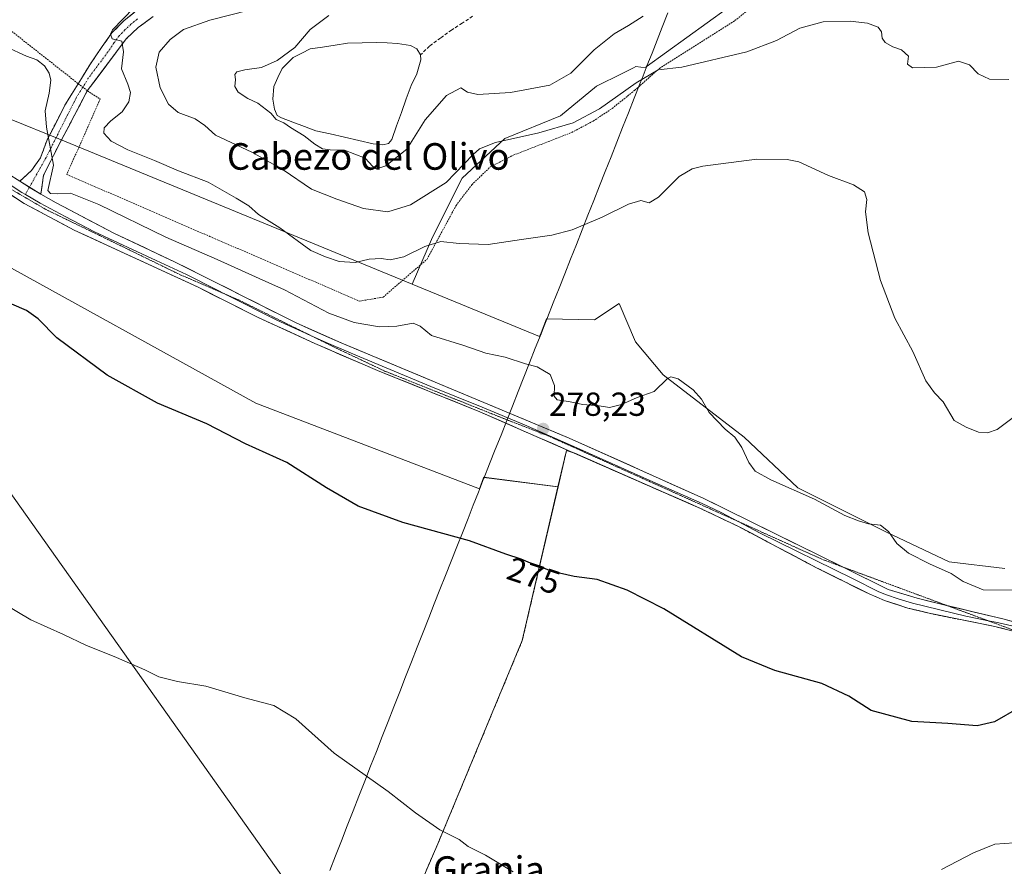
# Model space of a CAD drawing. Units: metres. Extents: x 622421 to 625923, y 4653157 to 4655531.
# Drawn here: x 624068 to 624364, y 4654232 to 4654487 of the extents above; entities that cross this region are included whole.
import ezdxf
from ezdxf.enums import TextEntityAlignment as Align

# ---------------------------------------------------------------- set-up
doc = ezdxf.new("R2010")
doc.units = ezdxf.units.M
doc.header["$MEASUREMENT"] = 0
for name, pattern in [('TRAZO_Y_PUNTO', [1, 0.5, -0.25, 0, -0.25]), ('TRAZOS', [0.75, 0.5, -0.25]), ('TRAZOS2', [0.375, 0.25, -0.125]), ('TRAZOSX2', [1.5, 1, -0.5])]:
    doc.linetypes.add(name, pattern=pattern)
for name, color, linetype, lineweight in [('Alambrada', 19, 'TRAZOS', 0), ('Arbolado forestal CxS', 92, 'Continuous', 0), ('Camino', 19, 'TRAZOSX2', 0), ('Camino Cxs', 19, 'Continuous', 0), ('Camino eje', 19, 'TRAZO_Y_PUNTO', 0), ('Carátula', 7, 'Continuous', 5), ('Corriente artificial lineal', 5, 'TRAZOSX2', 13), ('Cultivos herbáceos CxS', 92, 'Continuous', 0), ('Curva de nivel maestra', 36, 'Continuous', 30), ('Curva de nivel normal', 36, 'Continuous', 0), ('Estanque', 2, 'Continuous', 0), ('Estanque Cxs', 2, 'Continuous', 0), ('Layer 0', 7, 'Continuous', 0), ('Municipio', 9, 'Continuous', 13), ('Municipio CxS', 142, 'Continuous', 0), ('Núcleo urbano CxS', 19, 'Continuous', 0), ('Punto de cota en terreno', 7, 'Continuous', 0), ('Recinto industrial', 135, 'TRAZOSX2', 0), ('Recinto industrial CxS', 135, 'Continuous', 0), ('Rótulo de curva de nivel directora', 19, 'Continuous', 0), ('Rótulo de punto de cota en terreno', 19, 'Continuous', 0), ('Suelo desnudo CxS', 43, 'Continuous', 0), ('Tendido', 6, 'Continuous', 0), ('Texto cartográfico', 19, 'Continuous', 0), ('Vía pecuaria eje', 92, 'TRAZOS2', 0)]:
    doc.layers.add(name, color=color, linetype=linetype, lineweight=lineweight)
doc.styles.add('Arial', font='txt', dxfattribs={"height": 0.2})

# ---------------------------------------------------------------- blocks, each defined once
blk = doc.blocks.new('*U151')
at = {"layer": 'Cultivos herbáceos CxS', "color": 92, "linetype": 'Continuous', "lineweight": 0}
blk.add_polyline3d([(623606.6565, 4654656.8073, 266.9633), (623686.4987, 4654609.2349, 274.6036), (623713.9983, 4654585.6715, 276.2158), (623737.0739, 4654569.4677, 276.5263), (623764.5443, 4654557.1329, 276.8374), (623831.5123, 4654532.0665, 278.832), (623870.5123, 4654513.3625, 277.4941), (623988.3077, 4654465.2095, 277.0309), (624024.5217, 4654433.3729, 275.5568), (624055.9651, 4654417.5635, 276.2027), (624139.1333, 4654371.6893, 275.9245), (624206.3915, 4654345.9603, 276.2132), (624207.6775, 4654349.2051, 276.3531), (624207.7473, 4654349.3753, 276.3592), (624230.0362, 4654346.494, 276.4394), (624219.2991, 4654300.2953, 273.4177), (624193.8991, 4654239.1764, 269.7616), (624190.37, 4654231.08, 268.7839)], dxfattribs=at)
blk = doc.blocks.new('*U152')
at = {"layer": 'Suelo desnudo CxS', "color": 43, "linetype": 'Continuous', "lineweight": 0}
for points in [[(624364.251, 4654303.7858, 276.4782), (624361.4301, 4654304.4901, 276.683), (624341.6601, 4654308.5101, 277.5816), (624335.2001, 4654310.0601, 277.8812), (624328.2201, 4654312.3401, 277.9998), (624323.5801, 4654314.3201, 278.0466), (624322.5517, 4654314.833, 278.0561), (624307.7601, 4654322.2101, 278.1039), (624284.2901, 4654334.6101, 277.9091), (624272.8701, 4654340.0401, 277.9116), (624235.079, 4654356.5975, 277.9935), (624232.5835, 4654357.4545, 277.9878), (624230.0362, 4654346.494, 276.4394), (624207.7473, 4654349.3753, 276.3592), (624207.6775, 4654349.2051, 276.3531), (624206.3915, 4654345.9603, 276.2132), (624139.1333, 4654371.6893, 275.9245), (624055.9651, 4654417.5635, 276.2027)], [(624065.6251, 4654456.9879, 278.9449), (624079.8973, 4654451.1251, 281.2225), (624186.1559, 4654407.4745, 281.9868), (624224.4883, 4654391.7277, 280.5611), (624224.9373, 4654392.8641, 280.6866), (624226.5981, 4654397.0633, 281.5538), (624240.9791, 4654396.6991, 281.6829), (624248.4219, 4654401.6607, 281.7461), (624253.3835, 4654390.0835, 280.2964), (624261.6531, 4654380.1601, 279.9832), (624285.9859, 4654361.4885, 280.539), (624302.1739, 4654346.2549, 279.7675), (624328.6365, 4654333.0239, 279.9786), (624347.6563, 4654323.9271, 280.4835), (624364.3527, 4654321.9231, 280.4097)]]:
    blk.add_polyline3d(points, dxfattribs=at)
blk = doc.blocks.new('*U160')
at = {"layer": 'Cultivos herbáceos CxS', "color": 92, "linetype": 'Continuous', "lineweight": 0}
blk.add_polyline3d([(624364.3527, 4654321.9231, 280.4097), (624347.6563, 4654323.9271, 280.4835), (624328.6365, 4654333.0239, 279.9786), (624302.1739, 4654346.2549, 279.7675), (624285.9859, 4654361.4885, 280.539), (624261.6531, 4654380.1601, 279.9832), (624253.3835, 4654390.0835, 280.2964), (624248.4219, 4654401.6607, 281.7461), (624240.9791, 4654396.6991, 281.6829), (624226.5981, 4654397.0633, 281.5538), (624224.9373, 4654392.8641, 280.6866), (624224.4883, 4654391.7277, 280.5611), (624186.1559, 4654407.4745, 281.9868), (624192.3019, 4654421.6103, 284.8008), (624201.1819, 4654439.3697, 287.8905), (624214.0083, 4654451.2093, 289.1509), (624230.7813, 4654458.1155, 290.1196), (624241.6343, 4654466.9951, 291.2084), (624249.3093, 4654470.8327, 290.6871), (624252.7391, 4654472.5475, 290.3067), (624253.4741, 4654472.9149, 290.3378), (624256.4491, 4654472.5429, 289.8377), (624256.5675, 4654472.8423, 289.9065), (624281.0435, 4654490.4507, 291.9021)], dxfattribs=at)
blk = doc.blocks.new('*U168')
at = {"layer": 'Curva de nivel normal', "color": 36, "linetype": 'Continuous', "lineweight": 0}
blk.add_polyline3d([(624367.31, 4654367.62, 285), (624362.13, 4654363.75, 285), (624359.21, 4654362.72, 285), (624356.45, 4654362.98, 285), (624352.8, 4654364.46, 285), (624349.17, 4654366.47, 285), (624345.88, 4654372.1, 285), (624343.25, 4654374.76, 285), (624340.61, 4654378.44, 285), (624336.77, 4654387.22, 285), (624331.29, 4654397.22, 285), (624327.06, 4654408.56, 285), (624323.28, 4654422.9, 285), (624322.46, 4654429.23, 285), (624322.88, 4654432.9, 285), (624322.21, 4654435.23, 285), (624318.89, 4654437.29, 285), (624311.33, 4654440.12, 285), (624302.48, 4654444.25, 285), (624298.91, 4654444.99, 285), (624289.8, 4654445.05, 285), (624273.57, 4654442.92, 285), (624270.38, 4654442.17, 285), (624266.49, 4654439.86, 285), (624260.3, 4654433.64, 285), (624257.46, 4654431.96, 285), (624254.98, 4654432.63, 285), (624251.23, 4654431.55, 285), (624243.33, 4654427.65, 285), (624234.31, 4654423.78, 285), (624228.22, 4654422.15, 285), (624219.11, 4654420.92, 285), (624209.06, 4654419.39, 285), (624200.31, 4654419.64, 285), (624194.8, 4654420.25, 285), (624189.98, 4654418.78, 285), (624183.67, 4654415.67, 285), (624179.54, 4654414.76, 285), (624176.91, 4654415.13, 285), (624173.27, 4654415.01, 285), (624169.04, 4654413.99, 285), (624164.23, 4654414.3, 285), (624160.17, 4654415.64, 285), (624155.73, 4654417.61, 285), (624146.42, 4654424.4, 285), (624139.94, 4654428.36, 285), (624137.1, 4654431.01, 285), (624133.3, 4654433.32, 285), (624124.8, 4654438.14, 285), (624115.93, 4654441.51, 285), (624108.7, 4654444.68, 285), (624100.69, 4654447.82, 285), (624095.65, 4654450.5, 285), (624093.45, 4654452.86, 285), (624093.53, 4654454.48, 285), (624095.58, 4654456.6, 285), (624098.97, 4654459.29, 285), (624100.97, 4654462.29, 285), (624101.44, 4654465.06, 285), (624100.69, 4654467.64, 285), (624098.83, 4654472.18, 285), (624099.35, 4654477.28, 285), (624098.93, 4654480.55, 285), (624095.94, 4654481.25, 285), (624095.44, 4654482.64, 285), (624096.1, 4654483.95, 285), (624102.52, 4654490.57, 285)], dxfattribs=at)
blk = doc.blocks.new('*U175')
at = {"layer": 'Curva de nivel normal', "color": 36, "linetype": 'Continuous', "lineweight": 0}
blk.add_polyline3d([(624367.02, 4654315.46, 280), (624357.9, 4654315.59, 280), (624351.91, 4654318.08, 280), (624348.3, 4654320.49, 280), (624341.72, 4654323.32, 280), (624335.43, 4654326.56, 280), (624331.96, 4654329.51, 280), (624329.38, 4654333.08, 280), (624326.98, 4654334.99, 280), (624323.4, 4654335.37, 280), (624320.35, 4654336.32, 280), (624316.24, 4654337.88, 280), (624307.14, 4654342.78, 280), (624293.99, 4654348.63, 280), (624289.28, 4654351.21, 280), (624287.4, 4654353.8, 280), (624285.29, 4654358.37, 280), (624283.2, 4654361.45, 280), (624280.32, 4654363.82, 280), (624275.45, 4654368.85, 280), (624273.16, 4654372.91, 280), (624270.73, 4654375.71, 280), (624266.15, 4654378.95, 280), (624263.95, 4654379.61, 280), (624262.96, 4654379.08, 280), (624258.99, 4654375.19, 280), (624253.84, 4654373.34, 280), (624249.12, 4654371.26, 280), (624245.48, 4654370.42, 280), (624242.39, 4654370.83, 280), (624237.53, 4654371.24, 280), (624233.24, 4654372.18, 280), (624229.81, 4654372.69, 280), (624228.85, 4654373.78, 280), (624228.96, 4654377.03, 280), (624227.7, 4654380.32, 280), (624223.74, 4654382.58, 280), (624220.22, 4654383.5, 280), (624214.17, 4654385.48, 280), (624208.38, 4654386.7, 280), (624201.69, 4654389.01, 280), (624191.95, 4654392.06, 280), (624188.58, 4654394.85, 280), (624186.45, 4654395.74, 280), (624181.56, 4654394.83, 280), (624176.35, 4654394.65, 280), (624168.72, 4654395.9, 280), (624161.12, 4654398.77, 280), (624147.8, 4654405.78, 280), (624140.18, 4654409.17, 280), (624127.55, 4654414.89, 280), (624112.13, 4654421.57, 280), (624091.98, 4654431.4, 280), (624083.46, 4654434.77, 280), (624079.56, 4654434.62, 280), (624077.45, 4654434.73, 280), (624076.66, 4654435.64, 280), (624078.36, 4654443.23, 280), (624076.19, 4654454.69, 280), (624075.88, 4654459.56, 280), (624077.05, 4654464.9, 280), (624077.55, 4654468.82, 280), (624077.07, 4654470.92, 280), (624075.65, 4654473.15, 280), (624073.33, 4654474.94, 280), (624070.18, 4654476.01, 280), (624064.1, 4654478.82, 280)], dxfattribs=at)
blk = doc.blocks.new('*U178')
at = {"layer": 'Curva de nivel normal', "color": 36, "linetype": 'Continuous', "lineweight": 0}
blk.add_polyline3d([(624365.59, 4654469.04, 290), (624359.78, 4654469.13, 290), (624356.42, 4654470.69, 290), (624353.76, 4654473.41, 290), (624350.49, 4654474.47, 290), (624343.88, 4654472.72, 290), (624336.68, 4654472.51, 290), (624335.16, 4654473.58, 290), (624335.46, 4654476, 290), (624333.31, 4654477.96, 290), (624330.72, 4654478.86, 290), (624328.46, 4654480.09, 290), (624327.52, 4654481.42, 290), (624327.33, 4654483.29, 290), (624326.3, 4654484.76, 290), (624323.07, 4654485.97, 290), (624317.86, 4654486.54, 290), (624309.78, 4654486.3, 290), (624302.75, 4654484.47, 290), (624295.7, 4654480.76, 290), (624286.85, 4654477.35, 290), (624267.24, 4654472.69, 290), (624260.11, 4654471.94, 290), (624253.58, 4654468.03, 290), (624242.53, 4654460.21, 290), (624234.57, 4654455.97, 290), (624224.24, 4654452.94, 290), (624211.24, 4654450.01, 290), (624206.44, 4654448.14, 290), (624204.56, 4654446.49, 290), (624196.44, 4654438, 290), (624185.72, 4654431.34, 290), (624178.86, 4654429.22, 290), (624171.59, 4654430.18, 290), (624163.52, 4654433.02, 290), (624155.89, 4654436.06, 290), (624147.35, 4654441.81, 290), (624138.01, 4654447.16, 290), (624127.08, 4654452.28, 290), (624123.82, 4654455.17, 290), (624120.92, 4654457.21, 290), (624115.84, 4654459.12, 290), (624112.87, 4654461.55, 290), (624110.37, 4654466.48, 290), (624109.06, 4654472.72, 290), (624110.11, 4654477.23, 290), (624113.39, 4654481.05, 290), (624117.43, 4654484.02, 290), (624125.31, 4654486.87, 290), (624143.08, 4654491.3, 290)], dxfattribs=at)
blk = doc.blocks.new('5PATER')
at = {"layer": 'Carátula', "linetype": 'Continuous', "lineweight": 5}
h = blk.add_hatch(color=250, dxfattribs=at)
edge = h.paths.add_edge_path()
edge.add_ellipse((0, 0.01), major_axis=(-1.33, -1.34), ratio=0.999422, start_angle=0, end_angle=360)

msp = doc.modelspace()

# ---------------------------------------------------------------- linework, layer by layer
at = {"layer": 'Alambrada', "color": 19, "linetype": 'TRAZOS', "lineweight": 0}
msp.add_polyline3d([(624048.14, 4654497.37, 280.47), (624085.76, 4654467.75, 282.23), (624088.51, 4654465.6, 282.35), (624092.38, 4654463.15, 283.04), (624082.34, 4654440.44, 281.02), (624125.34, 4654421.8, 281.79), (624170.36, 4654402.35, 282.24), (624177.45, 4654403.57, 282.32), (624190.67, 4654414.97, 284.17), (624199.38, 4654431.08, 287), (624204.13, 4654437.37, 287.76), (624209.68, 4654442.71, 288.11), (624216.6, 4654446.23, 288.39), (624234.19, 4654453.08, 288.83), (624240.64, 4654456.5, 289.12), (624246.3, 4654460.28, 289.15), (624253.11, 4654465.74, 289.49), (624260.51, 4654472.32, 290.02), (624283.21, 4654486.69, 291.48), (624288.87, 4654491.19, 291.79)], dxfattribs=at)
at = {"layer": 'Arbolado forestal CxS', "color": 92, "linetype": 'Continuous', "lineweight": 0}
for points in [[(624429.1, 4654654.67, 298.59), (624415.53, 4654619.11, 296.94), (624390.31, 4654551.22, 294.73), (624376.73, 4654524.72, 294.17), (624357.34, 4654513.73, 293.28), (624340.53, 4654511.79, 293.18), (624308.2, 4654515.02, 294.41), (624302.41, 4654509.23, 293.36), (624297.21, 4654504.03, 292.55), (624281.04, 4654490.45, 291.9), (624256.57, 4654472.84, 289.91), (624256.45, 4654472.54, 289.84), (624253.47, 4654472.91, 290.34), (624252.74, 4654472.55, 290.31), (624249.31, 4654470.83, 290.69), (624241.63, 4654467, 291.21), (624230.78, 4654458.12, 290.12), (624214.01, 4654451.21, 289.15), (624201.18, 4654439.37, 287.89), (624192.3, 4654421.61, 284.8), (624186.16, 4654407.47, 281.99), (624186.16, 4654407.47, 281.99), (624079.9, 4654451.13, 281.22), (624065.63, 4654456.99, 278.94)], [(624186.16, 4654407.47, 281.99), (624192.3, 4654421.61, 284.8), (624201.18, 4654439.37, 287.89), (624214.01, 4654451.21, 289.15), (624230.78, 4654458.12, 290.12), (624241.63, 4654467, 291.21), (624249.31, 4654470.83, 290.69), (624252.74, 4654472.55, 290.31), (624253.47, 4654472.91, 290.34), (624256.45, 4654472.54, 289.84), (624256.57, 4654472.84, 289.91), (624281.04, 4654490.45, 291.9), (624297.21, 4654504.03, 292.55), (624302.41, 4654509.23, 293.36), (624308.2, 4654515.02, 294.41), (624340.53, 4654511.79, 293.18), (624357.34, 4654513.73, 293.28), (624376.73, 4654524.72, 294.17), (624390.31, 4654551.22, 294.73), (624415.53, 4654619.11, 296.94), (624429.1, 4654654.67, 298.59)], [(624044.17, 4654468.44, 278.58), (624065.63, 4654456.99, 278.94), (624079.9, 4654451.13, 281.22), (624186.16, 4654407.47, 281.99)]]:
    msp.add_polyline3d(points, dxfattribs=at)
at = {"layer": 'Camino', "color": 19, "linetype": 'TRAZOSX2', "lineweight": 0}
for points in [[(624068.17, 4654438.38), (624071.69, 4654441.61), (624074.42, 4654445.41), (624076.4, 4654450.82), (624081.78, 4654461.29), (624089.23, 4654473.36), (624092.99, 4654478.94), (624095.89, 4654482.99), (624099.44, 4654486.6), (624103.32, 4654489.74)], [(624108.27, 4654487.91), (624103.82, 4654484.63), (624100.2, 4654481.21), (624088.5, 4654465.6), (624078.84, 4654447.19), (624075.35, 4654440.21), (624074.53, 4654434.53)]]:
    msp.add_lwpolyline(points, dxfattribs=at)
at = {"layer": 'Camino Cxs', "color": 19, "linetype": 'Continuous', "lineweight": 0}
msp.add_lwpolyline([(624068.17, 4654438.38), (624074.53, 4654434.53)], dxfattribs=at)
msp.add_polyline3d([(624108.27, 4654487.91, 286.26), (624106.05, 4654486.27, 286), (624103.82, 4654484.63, 285.72), (624100.2, 4654481.21, 285.15), (624097.28, 4654477.31, 284.53), (624094.35, 4654473.41, 283.85), (624091.43, 4654469.51, 282.91), (624088.5, 4654465.6, 282.35), (624086.57, 4654461.92, 281.61), (624084.64, 4654458.24, 281.2), (624082.71, 4654454.56, 280.89), (624080.78, 4654450.87, 280.29), (624078.84, 4654447.19, 280.11), (624077.1, 4654443.7, 279.89), (624075.35, 4654440.21, 279.73), (624074.94, 4654437.37, 279.69), (624074.53, 4654434.53, 279.62), (624074.53, 4654434.53, 279.62), (624071.35, 4654436.46, 279.56), (624068.17, 4654438.38, 279.54), (624071.69, 4654441.61, 279.56), (624074.42, 4654445.41, 279.68), (624075.41, 4654448.12, 279.78), (624076.4, 4654450.82, 279.96), (624078.19, 4654454.31, 280.24), (624079.99, 4654457.8, 280.66), (624081.78, 4654461.29, 281.17), (624084.26, 4654465.31, 281.68), (624086.75, 4654469.34, 282.55), (624089.23, 4654473.36, 282.99), (624091.11, 4654476.15, 283.42), (624092.99, 4654478.94, 283.81), (624095.89, 4654482.99, 284.66), (624097.67, 4654484.8, 284.76), (624099.44, 4654486.6, 284.91), (624103.32, 4654489.74, 285.41)], dxfattribs=at)
at = {"layer": 'Camino eje', "color": 19, "linetype": 'TRAZO_Y_PUNTO', "lineweight": 0}
for points in [[(624103.57, 4654487.19), (624101.63, 4654485.62), (624099.82, 4654483.91), (624098.05, 4654482.1), (624096.6, 4654480.08), (624094.72, 4654477.29), (624088.87, 4654469.48), (624085.14, 4654463.45), (624076.09, 4654445.5), (624071.1, 4654436.61)], [(624071.1, 4654436.61), (624069.88, 4654434.43)]]:
    msp.add_lwpolyline(points, dxfattribs=at)
at = {"layer": 'Corriente artificial lineal', "color": 5, "linetype": 'TRAZOSX2', "lineweight": 13}
msp.add_polyline3d([(624204.37, 4654488.01, 297.97), (624201.22, 4654485.94, 297.73), (624198.06, 4654483.88, 297.48), (624194.74, 4654481.47, 297.11), (624191.42, 4654479.05, 296.6), (624188.68, 4654476.4, 296.24)], dxfattribs=at)
at = {"layer": 'Cultivos herbáceos CxS', "color": 92, "linetype": 'Continuous', "lineweight": 0}
for points in [[(623606.66, 4654656.81, 266.96), (623686.5, 4654609.23, 274.6), (623714, 4654585.67, 276.22), (623737.07, 4654569.47, 276.53), (623764.54, 4654557.13, 276.84), (623831.51, 4654532.07, 278.83), (623870.51, 4654513.36, 277.49), (623988.31, 4654465.21, 277.03), (624024.52, 4654433.37, 275.56), (624055.97, 4654417.56, 276.2), (624139.13, 4654371.69, 275.92), (624206.39, 4654345.96, 276.21), (624207.68, 4654349.21, 276.35), (624207.75, 4654349.38, 276.36), (624230.04, 4654346.49, 276.44)], [(624186.16, 4654407.47, 281.99), (624192.3, 4654421.61, 284.8), (624201.18, 4654439.37, 287.89), (624214.01, 4654451.21, 289.15), (624230.78, 4654458.12, 290.12), (624241.63, 4654467, 291.21), (624249.31, 4654470.83, 290.69), (624252.74, 4654472.55, 290.31), (624253.47, 4654472.91, 290.34), (624256.45, 4654472.54, 289.84), (624256.57, 4654472.84, 289.91), (624281.04, 4654490.45, 291.9), (624297.21, 4654504.03, 292.55), (624302.41, 4654509.23, 293.36), (624308.2, 4654515.02, 294.41), (624340.53, 4654511.79, 293.18), (624357.34, 4654513.73, 293.28), (624376.73, 4654524.72, 294.17), (624390.31, 4654551.22, 294.73), (624415.53, 4654619.11, 296.94), (624429.1, 4654654.67, 298.59)], [(624186.16, 4654407.47, 281.99), (624224.49, 4654391.73, 280.56), (624224.94, 4654392.86, 280.69), (624226.6, 4654397.06, 281.55), (624240.98, 4654396.7, 281.68), (624248.42, 4654401.66, 281.75), (624253.38, 4654390.08, 280.3), (624261.65, 4654380.16, 279.98), (624285.99, 4654361.49, 280.54), (624302.17, 4654346.25, 279.77), (624328.64, 4654333.02, 279.98), (624347.66, 4654323.93, 280.48), (624364.35, 4654321.92, 280.41)], [(624230.04, 4654346.49, 276.44), (624219.3, 4654300.3, 273.42), (624193.9, 4654239.18, 269.76), (624190.37, 4654231.08, 268.78), (624184.93, 4654217.69, 268.49), (624174.85, 4654210.98, 267.76), (624167.57, 4654192.48, 267.61), (624164.87, 4654184.61, 266.91)]]:
    msp.add_polyline3d(points, dxfattribs=at)
at = {"layer": 'Curva de nivel maestra', "color": 36, "linetype": 'Continuous', "lineweight": 30}
msp.add_polyline3d([(624368.59, 4654280.05, 275), (624361.33, 4654275.85, 275), (624356.1, 4654274.65, 275), (624347.25, 4654275.32, 275), (624336.46, 4654276.01, 275), (624324.18, 4654279.32, 275), (624317.48, 4654283.56, 275), (624309.34, 4654287.37, 275), (624295.25, 4654291.3, 275), (624285.2, 4654295.41, 275), (624261.89, 4654309.86, 275), (624250.84, 4654315.42, 275), (624241.8, 4654318.69, 275), (624234.91, 4654319.6, 275), (624228.24, 4654321.02, 275), (624224.95, 4654322.36, 275), (624221.74, 4654323.52, 275), (624218.95, 4654324.79, 275), (624214.38, 4654326.32, 275), (624203.44, 4654330.32, 275), (624183.37, 4654335.81, 275), (624169.9, 4654340.7, 275), (624160.46, 4654346.18, 275), (624148.52, 4654353.83, 275), (624136.03, 4654359.49, 275), (624124.45, 4654365.44, 275), (624109.6, 4654371.72, 275), (624094.5, 4654380.06, 275), (624079.38, 4654391.35, 275), (624073.7, 4654397.04, 275), (624070.21, 4654399.54, 275), (624054.54, 4654406.21, 275)], dxfattribs=at)
at = {"layer": 'Curva de nivel normal', "color": 36, "linetype": 'Continuous', "lineweight": 0}
for points in [[(624161.12, 4654488.29, 295), (624155.56, 4654484, 295), (624150.9, 4654478.66, 295), (624145.56, 4654474.71, 295), (624140.9, 4654472.58, 295), (624135.9, 4654471.89, 295), (624133.46, 4654471.35, 295), (624132.83, 4654470.52, 295), (624133.03, 4654469.03, 295), (624132.85, 4654466.85, 295), (624133.88, 4654465.21, 295), (624136.77, 4654463.32, 295), (624139.73, 4654461.93, 295), (624143.67, 4654458.88, 295), (624145.32, 4654456.99, 295), (624147.64, 4654455.98, 295), (624149.56, 4654454.56, 295), (624153.73, 4654452.09, 295), (624156.94, 4654449.51, 295), (624159.2, 4654448.18, 295), (624161.56, 4654447.88, 295), (624165.88, 4654447.79, 295), (624172.04, 4654445.3, 295), (624174.34, 4654442.82, 295), (624175.43, 4654442.14, 295), (624178.24, 4654443.06, 295), (624184.63, 4654448.07, 295), (624190.06, 4654456.9, 295), (624196.54, 4654464.23, 295), (624200.82, 4654466.5, 295), (624202.85, 4654465.18, 295), (624205.93, 4654464.51, 295), (624215.76, 4654465.08, 295), (624227.57, 4654467.32, 295), (624233.91, 4654470.94, 295), (624240.91, 4654477.9, 295), (624246.91, 4654482.77, 295), (624251.24, 4654485.24, 295), (624255.61, 4654488.05, 295)], [(624058.33, 4654314.39, 270), (624071.56, 4654306.51, 270), (624081.38, 4654302.08, 270), (624088.06, 4654298.89, 270), (624097.29, 4654295.24, 270), (624105.83, 4654291.48, 270), (624109.98, 4654289.4, 270), (624115.58, 4654287.98, 270), (624124.12, 4654286.54, 270), (624135.83, 4654283.1, 270), (624144.62, 4654280.78, 270), (624151.2, 4654276.73, 270), (624162.77, 4654266.42, 270), (624178.98, 4654254.88, 270), (624187.17, 4654248.48, 270), (624194.52, 4654243.36, 270), (624200.36, 4654240.49, 270), (624203.02, 4654238.42, 270), (624208.24, 4654235.75, 270), (624216.6, 4654230.78, 270)], [(624345.35, 4654231.5, 270), (624355.02, 4654236.5, 270), (624361.38, 4654239.05, 270), (624367.2, 4654239.52, 270)]]:
    msp.add_polyline3d(points, dxfattribs=at)
at = {"layer": 'Estanque', "color": 2, "linetype": 'Continuous', "lineweight": 0}
for points in [[(624177.36, 4654449.39, 295.38), (624174.43, 4654449.67, 295.34), (624170.13, 4654450.66, 295.21), (624165.83, 4654451.64, 295), (624161.52, 4654452.63, 295.12), (624157.22, 4654453.61, 295.24), (624153.77, 4654454.9, 294.99), (624150.32, 4654456.18, 294.74), (624146.87, 4654457.47, 294.73), (624145.61, 4654458.19, 294.8), (624144.75, 4654460.06, 294.89), (624144.3, 4654463.09, 295.1), (624144.57, 4654466.91, 295.2), (624145.82, 4654469.62, 295.24), (624147.07, 4654472.33, 295.22), (624150.44, 4654475.61, 295.11), (624152.99, 4654476.9, 295.17), (624155.54, 4654478.18, 295.51), (624159.26, 4654478.76, 295.47), (624162.99, 4654479.35, 295.36), (624166.71, 4654479.93, 295.51), (624171.11, 4654480.03, 295.48), (624175.5, 4654480.13, 295.68), (624178.62, 4654479.98, 295.89), (624181.73, 4654479.83, 296.11), (624185.71, 4654479.25, 296.14), (624187.56, 4654478.22, 296.15), (624188.68, 4654476.4, 296.24)], [(624188.68, 4654476.4, 296.24), (624188.75, 4654474.89, 296.22), (624187.59, 4654470.74, 295.9), (624185.85, 4654467.22, 295.69), (624184.4, 4654463.16, 295.76), (624182.96, 4654459.11, 295.59), (624181.51, 4654455.05, 295.6), (624180.06, 4654450.99, 295.6), (624179.08, 4654449.77, 295.52), (624177.36, 4654449.39, 295.38)]]:
    msp.add_polyline3d(points, dxfattribs=at)
at = {"layer": 'Estanque Cxs', "color": 2, "linetype": 'Continuous', "lineweight": 0}
msp.add_polyline3d([(624179.08, 4654449.77, 295.52), (624177.36, 4654449.39, 295.38), (624174.43, 4654449.67, 295.34), (624170.13, 4654450.66, 295.21), (624165.83, 4654451.64, 295), (624161.52, 4654452.63, 295.12), (624157.22, 4654453.61, 295.24), (624153.77, 4654454.9, 294.99), (624150.32, 4654456.18, 294.74), (624146.87, 4654457.47, 294.73), (624145.61, 4654458.19, 294.8), (624144.75, 4654460.06, 294.89), (624144.3, 4654463.09, 295.1), (624144.57, 4654466.91, 295.2), (624145.82, 4654469.62, 295.24), (624147.07, 4654472.33, 295.22), (624150.44, 4654475.61, 295.11), (624152.99, 4654476.9, 295.17), (624155.54, 4654478.18, 295.51), (624159.26, 4654478.76, 295.47), (624162.99, 4654479.35, 295.36), (624166.71, 4654479.93, 295.51), (624171.11, 4654480.03, 295.48), (624175.5, 4654480.13, 295.68), (624178.62, 4654479.98, 295.89), (624181.73, 4654479.83, 296.11), (624185.71, 4654479.25, 296.14), (624187.56, 4654478.22, 296.15), (624188.68, 4654476.4, 296.24), (624188.75, 4654474.89, 296.22), (624187.59, 4654470.74, 295.9), (624185.85, 4654467.22, 295.69), (624184.4, 4654463.16, 295.76), (624182.96, 4654459.11, 295.59), (624181.51, 4654455.05, 295.6), (624180.06, 4654450.99, 295.6), (624179.08, 4654449.77, 295.52)], close=True, dxfattribs=at)
at = {"layer": 'Layer 0', "linetype": 'Continuous', "lineweight": 0}
for points in [[(624069.88, 4654434.43), (624068.84, 4654435.05), (624060.15, 4654440.67), (624045.76, 4654450.02), (624040.27, 4654453.36), (624031.1, 4654458.53), (624017.96, 4654466.57), (624008.8, 4654471.74), (624002.14, 4654475.3), (623997.58, 4654477.37), (623987.86, 4654482.66), (623982.73, 4654484.44), (623981.43, 4654484.17)], [(624370.66, 4654302.08), (624369.24, 4654302.54), (624361.43, 4654304.49), (624341.66, 4654308.51), (624335.2, 4654310.06), (624328.22, 4654312.34), (624323.58, 4654314.32), (624307.76, 4654322.21), (624284.29, 4654334.61), (624272.87, 4654340.04), (624206.52, 4654369.11), (624175.78, 4654381.48), (624156.93, 4654389.6), (624139.69, 4654397.55), (624121.82, 4654406.52), (624084.58, 4654423.65), (624069.51, 4654431.72), (624040.72, 4654450.41)], [(624068.17, 4654438.38), (624074.53, 4654434.53)], [(624069.88, 4654434.43), (624074.31, 4654431.81), (624081.84, 4654427.77), (624090.63, 4654423.19), (624109.25, 4654414.62), (624118.29, 4654410.35), (624127.23, 4654405.87), (624130.4, 4654404.27)], [(624074.53, 4654434.53), (624079.1, 4654431.89), (624096.68, 4654422.72), (624114.76, 4654414.18), (624151.34, 4654395.8), (624165.04, 4654389.7), (624233.44, 4654361.14), (624273.89, 4654343.03), (624315.75, 4654322.39)], [(624130.4, 4654404.27), (624145.52, 4654396.68), (624154.14, 4654392.7), (624155.8, 4654391.96)], [(624155.8, 4654391.96), (624160.99, 4654389.65), (624170.41, 4654385.59), (624191.84, 4654376.64), (624207.21, 4654370.46), (624219.98, 4654365.13), (624236.57, 4654357.86), (624256.79, 4654348.8), (624273.38, 4654341.54), (624279.09, 4654338.82), (624284.18, 4654336.13)], [(624284.18, 4654336.13), (624290.83, 4654332.62), (624318.56, 4654318.95), (624326.47, 4654315), (624328.79, 4654314.01), (624332.28, 4654312.87), (624336.62, 4654311.53), (624352.71, 4654307.67), (624359.02, 4654306.38)], [(624315.75, 4654322.39), (624329.36, 4654315.68), (624338.03, 4654313), (624346.88, 4654310.87)], [(624346.88, 4654310.87), (624363.75, 4654306.82), (624373.11, 4654304.3), (624388.9, 4654298.93), (624400.38, 4654294.01), (624419, 4654286.86), (624426.38, 4654283.58), (624441.91, 4654276.05), (624482.79, 4654257.58), (624497.1, 4654251.54)], [(624359.02, 4654306.38), (624362.59, 4654305.66), (624366.5, 4654304.68), (624371.18, 4654303.42), (624374.28, 4654302.41), (624382.17, 4654299.72), (624388.79, 4654297.21), (624394.53, 4654294.75), (624405.97, 4654289.75), (624415.28, 4654286.17), (624418.97, 4654284.53), (624431.36, 4654278.34), (624439.12, 4654274.57), (624459.78, 4654264.99), (624480.22, 4654255.76), (624487.37, 4654252.74), (624500.22, 4654247.61)]]:
    msp.add_lwpolyline(points, dxfattribs=at)
for points in [[(624064.69, 4654440.63, 279.45), (624068.17, 4654438.38, 279.54), (624068.17, 4654438.38, 279.54), (624071.35, 4654436.46, 279.56), (624074.53, 4654434.53, 279.62), (624076.82, 4654433.21, 279.63), (624079.1, 4654431.89, 279.56), (624083.5, 4654429.6, 279.46), (624087.89, 4654427.31, 279.34), (624092.29, 4654425.01, 279.29), (624096.68, 4654422.72, 279.23), (624101.2, 4654420.59, 279.21), (624105.72, 4654418.45, 279.2), (624110.24, 4654416.32, 279.18), (624114.76, 4654414.18, 279.18), (624118.82, 4654412.14, 279.11), (624122.89, 4654410.1, 279.06), (624126.95, 4654408.05, 279), (624131.02, 4654406.01, 278.96), (624135.08, 4654403.97, 278.93), (624139.15, 4654401.93, 278.91), (624143.21, 4654399.88, 278.89), (624147.28, 4654397.84, 278.79), (624151.34, 4654395.8, 278.79), (624155.91, 4654393.77, 278.79), (624160.47, 4654391.73, 278.74), (624165.04, 4654389.7, 278.71), (624169.6, 4654387.8, 278.6), (624174.16, 4654385.89, 278.58), (624178.72, 4654383.99, 278.55), (624183.28, 4654382.08, 278.52), (624187.84, 4654380.18, 278.51), (624192.4, 4654378.28, 278.5), (624196.96, 4654376.37, 278.48), (624201.52, 4654374.47, 278.45), (624206.08, 4654372.56, 278.38), (624210.64, 4654370.66, 278.35), (624215.2, 4654368.76, 278.31), (624219.76, 4654366.85, 278.26), (624224.32, 4654364.95, 278.24), (624228.88, 4654363.04, 278.17), (624233.44, 4654361.14, 278.12), (624237.93, 4654359.13, 278.1), (624242.43, 4654357.12, 278.05), (624246.92, 4654355.1, 278.03), (624251.42, 4654353.09, 278.04), (624255.91, 4654351.08, 278.03), (624260.41, 4654349.07, 278.04), (624264.9, 4654347.05, 278.06), (624269.4, 4654345.04, 278.05), (624273.89, 4654343.03, 278.01), (624278.16, 4654340.93, 277.96), (624282.42, 4654338.82, 277.93), (624286.69, 4654336.72, 277.92), (624290.96, 4654334.61, 277.93), (624295.22, 4654332.51, 277.98), (624299.49, 4654330.41, 278.05), (624303.76, 4654328.3, 278.11), (624308.03, 4654326.2, 278.14), (624312.29, 4654324.1, 278.16), (624316.56, 4654321.99, 278.15), (624320.83, 4654319.89, 278.13), (624325.09, 4654317.78, 278.1), (624329.36, 4654315.68, 278.09), (624333.7, 4654314.34, 278.01), (624338.03, 4654313, 277.83), (624342.32, 4654311.97, 277.69), (624346.6, 4654310.94, 277.6), (624350.89, 4654309.91, 277.41), (624355.18, 4654308.88, 277.26), (624359.46, 4654307.85, 277.02), (624363.75, 4654306.82, 276.82), (624368.43, 4654305.56, 276.57)], [(624365.34, 4654303.52, 276.57), (624361.43, 4654304.49, 276.8), (624357.48, 4654305.29, 276.99), (624353.52, 4654306.1, 277.14), (624349.57, 4654306.9, 277.33), (624345.61, 4654307.71, 277.53), (624341.66, 4654308.51, 277.63), (624338.43, 4654309.29, 277.79), (624335.2, 4654310.06, 277.91), (624331.71, 4654311.2, 277.99), (624328.22, 4654312.34, 278.03), (624325.9, 4654313.33, 278.05), (624323.58, 4654314.32, 278.06), (624319.63, 4654316.29, 278.09), (624315.67, 4654318.27, 278.11), (624311.72, 4654320.24, 278.11), (624307.76, 4654322.21, 278.07), (624303.85, 4654324.28, 278.05), (624299.94, 4654326.34, 278.01), (624296.03, 4654328.41, 277.94), (624292.11, 4654330.48, 277.9), (624288.2, 4654332.54, 277.88), (624284.29, 4654334.61, 277.88), (624280.48, 4654336.42, 277.89), (624276.68, 4654338.23, 277.9), (624272.87, 4654340.04, 277.95), (624268.45, 4654341.98, 278), (624264.02, 4654343.92, 277.97), (624259.6, 4654345.85, 277.97), (624255.18, 4654347.79, 277.96), (624250.75, 4654349.73, 277.96), (624246.33, 4654351.67, 277.98), (624241.91, 4654353.61, 277.98), (624237.48, 4654355.54, 277.99), (624233.06, 4654357.48, 278.05), (624228.64, 4654359.42, 278.05), (624224.21, 4654361.36, 278.07), (624219.79, 4654363.3, 278.11), (624215.37, 4654365.23, 278.1), (624210.94, 4654367.17, 278.16), (624206.52, 4654369.11, 278.25), (624202.13, 4654370.88, 278.26), (624197.74, 4654372.64, 278.34), (624193.35, 4654374.41, 278.4), (624188.95, 4654376.18, 278.4), (624184.56, 4654377.95, 278.42), (624180.17, 4654379.71, 278.39), (624175.78, 4654381.48, 278.35), (624172.01, 4654383.1, 278.39), (624168.24, 4654384.73, 278.36), (624164.47, 4654386.35, 278.38), (624160.7, 4654387.98, 278.5), (624156.93, 4654389.6, 278.52), (624152.62, 4654391.59, 278.51), (624148.31, 4654393.58, 278.59), (624144, 4654395.56, 278.49), (624139.69, 4654397.55, 278.56), (624135.22, 4654399.79, 278.57), (624130.76, 4654402.04, 278.59), (624126.29, 4654404.28, 278.72), (624121.82, 4654406.52, 278.73), (624117.68, 4654408.42, 278.93), (624113.54, 4654410.33, 278.9), (624109.41, 4654412.23, 278.94), (624105.27, 4654414.13, 278.98), (624101.13, 4654416.04, 278.96), (624096.99, 4654417.94, 279.08), (624092.86, 4654419.84, 279.08), (624088.72, 4654421.75, 279.16), (624084.58, 4654423.65, 279.34), (624080.81, 4654425.67, 279.4), (624077.05, 4654427.69, 279.47), (624073.28, 4654429.7, 279.53), (624069.51, 4654431.72, 279.51), (624065.4, 4654434.39, 279.44)]]:
    msp.add_polyline3d(points, dxfattribs=at)
at = {"layer": 'Municipio', "color": 9, "linetype": 'Continuous', "lineweight": 13}
msp.add_polyline3d([(624263.04, 4654489.02, 294.29), (624261.38, 4654484.71, 293.57), (624259.85, 4654480.83, 292.68), (624258.31, 4654476.96, 291.68), (624256.78, 4654473.08, 290.67), (624256.56, 4654472.51, 290.55), (624255.62, 4654470.12, 290.1), (624254.67, 4654467.74, 289.66), (624252.93, 4654463.35, 289.06), (624251.2, 4654458.95, 288.59), (624249.46, 4654454.56, 288.09), (624247.72, 4654450.16, 287.6), (624245.98, 4654445.77, 287.16), (624244.25, 4654441.37, 286.67), (624242.51, 4654436.98, 286.17), (624240.77, 4654432.59, 285.73), (624239.03, 4654428.19, 285.23), (624237.29, 4654423.8, 284.75), (624235.56, 4654419.4, 284.29), (624233.82, 4654415.01, 283.84), (624232.08, 4654410.61, 283.37), (624230.34, 4654406.22, 282.92), (624228.61, 4654401.82, 282.6), (624226.87, 4654397.43, 282.12), (624225.9, 4654394.98, 281.37), (624224.93, 4654392.53, 280.83), (624223.21, 4654388.18, 280.34), (624221.49, 4654383.84, 279.97), (624219.77, 4654379.49, 279.55), (624218.05, 4654375.14, 278.86), (624216.33, 4654370.79, 278.39), (624214.62, 4654366.45, 278.16), (624212.9, 4654362.1, 277.8), (624211.18, 4654357.75, 277.31), (624209.46, 4654353.41, 276.66), (624207.74, 4654349.06, 276.44), (624207.67, 4654348.88, 276.43), (624206.11, 4654344.92, 276.26), (624204.54, 4654340.97, 275.97), (624202.98, 4654337.01, 275.56), (624201.29, 4654332.74, 275.05), (624199.6, 4654328.46, 274.61), (624197.91, 4654324.19, 274.13), (624196.22, 4654319.91, 273.78), (624194.53, 4654315.64, 273.51), (624192.84, 4654311.37, 273.26), (624191.15, 4654307.09, 273), (624189.46, 4654302.82, 272.77), (624187.71, 4654298.34, 272.56), (624185.95, 4654293.86, 272.33), (624184.2, 4654289.38, 272.07), (624182.45, 4654284.9, 271.76), (624180.69, 4654280.42, 271.4), (624178.94, 4654275.94, 271.04), (624177.18, 4654271.46, 270.7), (624175.43, 4654266.98, 270.38), (624173.68, 4654262.5, 270.11), (624171.92, 4654258.02, 269.88), (624170.17, 4654253.54, 269.58), (624168.42, 4654249.06, 269.36), (624166.66, 4654244.58, 269.19), (624164.91, 4654240.1, 268.98), (624163.15, 4654235.62, 268.79), (624161.4, 4654231.14, 268.61)], dxfattribs=at)
msp.add_polyline3d([(624263.04, 4654489.02, 294.29), (624261.38, 4654484.71, 293.57), (624259.85, 4654480.83, 292.68), (624258.31, 4654476.96, 291.68), (624256.78, 4654473.08, 290.67), (624256.56, 4654472.51, 290.55), (624255.62, 4654470.12, 290.1), (624254.67, 4654467.74, 289.66), (624252.93, 4654463.35, 289.06), (624251.2, 4654458.95, 288.59), (624249.46, 4654454.56, 288.09), (624247.72, 4654450.16, 287.6), (624245.98, 4654445.77, 287.16), (624244.25, 4654441.37, 286.67), (624242.51, 4654436.98, 286.17), (624240.77, 4654432.59, 285.73), (624239.03, 4654428.19, 285.23), (624237.29, 4654423.8, 284.75), (624235.56, 4654419.4, 284.29), (624233.82, 4654415.01, 283.84), (624232.08, 4654410.61, 283.37), (624230.34, 4654406.22, 282.92), (624228.61, 4654401.82, 282.6), (624226.87, 4654397.43, 282.12), (624225.9, 4654394.98, 281.37), (624224.93, 4654392.53, 280.83), (624223.21, 4654388.18, 280.34), (624221.49, 4654383.84, 279.97), (624219.77, 4654379.49, 279.55), (624218.05, 4654375.14, 278.86), (624216.33, 4654370.79, 278.39), (624214.62, 4654366.45, 278.16), (624212.9, 4654362.1, 277.8), (624211.18, 4654357.75, 277.31), (624209.46, 4654353.41, 276.66), (624207.74, 4654349.06, 276.44), (624207.67, 4654348.88, 276.43), (624206.11, 4654344.92, 276.26), (624204.54, 4654340.97, 275.97), (624202.98, 4654337.01, 275.56), (624201.29, 4654332.74, 275.05), (624199.6, 4654328.46, 274.61), (624197.91, 4654324.19, 274.13), (624196.22, 4654319.91, 273.78), (624194.53, 4654315.64, 273.51), (624192.84, 4654311.37, 273.26), (624191.15, 4654307.09, 273), (624189.46, 4654302.82, 272.77), (624187.71, 4654298.34, 272.56), (624185.95, 4654293.86, 272.33), (624184.2, 4654289.38, 272.07), (624182.45, 4654284.9, 271.76), (624180.69, 4654280.42, 271.4), (624178.94, 4654275.94, 271.04), (624177.18, 4654271.46, 270.7), (624175.43, 4654266.98, 270.38), (624173.68, 4654262.5, 270.11), (624171.92, 4654258.02, 269.88), (624170.17, 4654253.54, 269.58), (624168.42, 4654249.06, 269.36), (624166.66, 4654244.58, 269.19), (624164.91, 4654240.1, 268.98), (624163.15, 4654235.62, 268.79), (624161.4, 4654231.14, 268.61)], dxfattribs=at)
at = {"layer": 'Municipio CxS', "color": 142, "linetype": 'Continuous', "lineweight": 0}
for points in [[(624161.4, 4654231.14, 268.61), (624163.15, 4654235.62, 268.79), (624164.91, 4654240.1, 268.98), (624166.66, 4654244.58, 269.19), (624168.42, 4654249.06, 269.36), (624170.17, 4654253.54, 269.58), (624171.92, 4654258.02, 269.88), (624173.68, 4654262.5, 270.11), (624175.43, 4654266.98, 270.38), (624177.18, 4654271.46, 270.7), (624178.94, 4654275.94, 271.04), (624180.69, 4654280.42, 271.4), (624182.45, 4654284.9, 271.76), (624184.2, 4654289.38, 272.07), (624185.95, 4654293.86, 272.33), (624187.71, 4654298.34, 272.56), (624189.46, 4654302.82, 272.77), (624191.15, 4654307.09, 273), (624192.84, 4654311.37, 273.26), (624194.53, 4654315.64, 273.51), (624196.22, 4654319.91, 273.78), (624197.91, 4654324.19, 274.13), (624199.6, 4654328.46, 274.61), (624201.29, 4654332.74, 275.05), (624202.98, 4654337.01, 275.56), (624204.54, 4654340.97, 275.97), (624206.11, 4654344.92, 276.26), (624207.67, 4654348.88, 276.43), (624207.74, 4654349.06, 276.44), (624209.46, 4654353.41, 276.66), (624211.18, 4654357.75, 277.31), (624212.9, 4654362.1, 277.8), (624214.62, 4654366.45, 278.16), (624216.33, 4654370.79, 278.39), (624218.05, 4654375.14, 278.86), (624219.77, 4654379.49, 279.55), (624221.49, 4654383.84, 279.97), (624223.21, 4654388.18, 280.34), (624224.93, 4654392.53, 280.83), (624225.9, 4654394.98, 281.37), (624226.87, 4654397.43, 282.12), (624228.61, 4654401.82, 282.6), (624230.34, 4654406.22, 282.92), (624232.08, 4654410.61, 283.37), (624233.82, 4654415.01, 283.84), (624235.56, 4654419.4, 284.29), (624237.29, 4654423.8, 284.75), (624239.03, 4654428.19, 285.23), (624240.77, 4654432.59, 285.73), (624242.51, 4654436.98, 286.17), (624244.25, 4654441.37, 286.67), (624245.98, 4654445.77, 287.16), (624247.72, 4654450.16, 287.6), (624249.46, 4654454.56, 288.09), (624251.2, 4654458.95, 288.59), (624252.93, 4654463.35, 289.06), (624254.67, 4654467.74, 289.66), (624255.62, 4654470.12, 290.1), (624256.56, 4654472.51, 290.55), (624256.78, 4654473.08, 290.67), (624258.31, 4654476.96, 291.68), (624259.85, 4654480.83, 292.68), (624261.38, 4654484.71, 293.57), (624263.04, 4654489.02, 294.29)], [(624263.04, 4654489.02, 294.29), (624261.38, 4654484.71, 293.57), (624259.85, 4654480.83, 292.68), (624258.31, 4654476.96, 291.68), (624256.78, 4654473.08, 290.67), (624256.56, 4654472.51, 290.55), (624255.62, 4654470.12, 290.1), (624254.67, 4654467.74, 289.66), (624252.93, 4654463.35, 289.06), (624251.2, 4654458.95, 288.59), (624249.46, 4654454.56, 288.09), (624247.72, 4654450.16, 287.6), (624245.98, 4654445.77, 287.16), (624244.25, 4654441.37, 286.67), (624242.51, 4654436.98, 286.17), (624240.77, 4654432.59, 285.73), (624239.03, 4654428.19, 285.23), (624237.29, 4654423.8, 284.75), (624235.56, 4654419.4, 284.29), (624233.82, 4654415.01, 283.84), (624232.08, 4654410.61, 283.37), (624230.34, 4654406.22, 282.92), (624228.61, 4654401.82, 282.6), (624226.87, 4654397.43, 282.12), (624225.9, 4654394.98, 281.37), (624224.93, 4654392.53, 280.83), (624223.21, 4654388.18, 280.34), (624221.49, 4654383.84, 279.97), (624219.77, 4654379.49, 279.55), (624218.05, 4654375.14, 278.86), (624216.33, 4654370.79, 278.39), (624214.62, 4654366.45, 278.16), (624212.9, 4654362.1, 277.8), (624211.18, 4654357.75, 277.31), (624209.46, 4654353.41, 276.66), (624207.74, 4654349.06, 276.44), (624207.67, 4654348.88, 276.43), (624206.11, 4654344.92, 276.26), (624204.54, 4654340.97, 275.97), (624202.98, 4654337.01, 275.56), (624201.29, 4654332.74, 275.05), (624199.6, 4654328.46, 274.61), (624197.91, 4654324.19, 274.13), (624196.22, 4654319.91, 273.78), (624194.53, 4654315.64, 273.51), (624192.84, 4654311.37, 273.26), (624191.15, 4654307.09, 273), (624189.46, 4654302.82, 272.77), (624187.71, 4654298.34, 272.56), (624185.95, 4654293.86, 272.33), (624184.2, 4654289.38, 272.07), (624182.45, 4654284.9, 271.76), (624180.69, 4654280.42, 271.4), (624178.94, 4654275.94, 271.04), (624177.18, 4654271.46, 270.7), (624175.43, 4654266.98, 270.38), (624173.68, 4654262.5, 270.11), (624171.92, 4654258.02, 269.88), (624170.17, 4654253.54, 269.58), (624168.42, 4654249.06, 269.36), (624166.66, 4654244.58, 269.19), (624164.91, 4654240.1, 268.98), (624163.15, 4654235.62, 268.79), (624161.4, 4654231.14, 268.61)]]:
    msp.add_polyline3d(points, dxfattribs=at)
at = {"layer": 'Núcleo urbano CxS', "color": 19, "linetype": 'Continuous', "lineweight": 0}
for points in [[(624190.37, 4654231.08, 268.78), (624193.9, 4654239.18, 269.76), (624219.3, 4654300.3, 273.42), (624230.04, 4654346.49, 276.44), (624232.58, 4654357.45, 277.99), (624235.08, 4654356.6, 277.99), (624272.87, 4654340.04, 277.91), (624284.29, 4654334.61, 277.91), (624307.76, 4654322.21, 278.1), (624322.55, 4654314.83, 278.06), (624323.58, 4654314.32, 278.05), (624328.22, 4654312.34, 278), (624335.2, 4654310.06, 277.88), (624341.66, 4654308.51, 277.58), (624361.43, 4654304.49, 276.68), (624364.25, 4654303.79, 276.48)], [(624364.25, 4654303.79, 276.48), (624361.43, 4654304.49, 276.68), (624341.66, 4654308.51, 277.58), (624335.2, 4654310.06, 277.88), (624328.22, 4654312.34, 278), (624323.58, 4654314.32, 278.05), (624322.55, 4654314.83, 278.06), (624307.76, 4654322.21, 278.1), (624284.29, 4654334.61, 277.91), (624272.87, 4654340.04, 277.91), (624235.08, 4654356.6, 277.99), (624232.58, 4654357.45, 277.99), (624230.04, 4654346.49, 276.44)], [(624230.04, 4654346.49, 276.44), (624219.3, 4654300.3, 273.42), (624193.9, 4654239.18, 269.76), (624190.37, 4654231.08, 268.78), (624184.93, 4654217.69, 268.49), (624174.85, 4654210.98, 267.76), (624167.57, 4654192.48, 267.61), (624164.87, 4654184.61, 266.91)]]:
    msp.add_polyline3d(points, dxfattribs=at)
at = {"layer": 'Recinto industrial', "color": 135, "linetype": 'TRAZOSX2', "lineweight": 0}
msp.add_polyline3d([(624364.25, 4654303.79, 276.63), (624361.43, 4654304.49, 276.8), (624341.66, 4654308.51, 277.63), (624335.2, 4654310.06, 277.91), (624328.22, 4654312.34, 278.03), (624323.58, 4654314.32, 278.06), (624322.55, 4654314.83, 278.07), (624307.76, 4654322.21, 278.07), (624284.29, 4654334.61, 277.88), (624272.87, 4654340.04, 277.95), (624235.08, 4654356.6, 278.01), (624232.58, 4654357.45, 278.04), (624219.3, 4654300.3, 273.41), (624193.9, 4654239.18, 269.76), (624190.37, 4654231.08, 269)], dxfattribs=at)
at = {"layer": 'Recinto industrial CxS', "color": 135, "linetype": 'Continuous', "lineweight": 0}
msp.add_polyline3d([(624190.37, 4654231.08, 269), (624193.9, 4654239.18, 269.76), (624219.3, 4654300.3, 273.41), (624232.58, 4654357.45, 278.04), (624235.08, 4654356.6, 278.01), (624272.87, 4654340.04, 277.95), (624284.29, 4654334.61, 277.88), (624307.76, 4654322.21, 278.07), (624322.55, 4654314.83, 278.07), (624323.58, 4654314.32, 278.06), (624328.22, 4654312.34, 278.03), (624335.2, 4654310.06, 277.91), (624341.66, 4654308.51, 277.63), (624361.43, 4654304.49, 276.8), (624364.25, 4654303.79, 276.63)], dxfattribs=at)
at = {"layer": 'Suelo desnudo CxS', "color": 43, "linetype": 'Continuous', "lineweight": 0}
for points in [[(623606.66, 4654656.81, 266.96), (623686.5, 4654609.23, 274.6), (623714, 4654585.67, 276.22), (623737.07, 4654569.47, 276.53), (623764.54, 4654557.13, 276.84), (623831.51, 4654532.07, 278.83), (623870.51, 4654513.36, 277.49), (623988.31, 4654465.21, 277.03), (624024.52, 4654433.37, 275.56), (624055.97, 4654417.56, 276.2), (624139.13, 4654371.69, 275.92), (624206.39, 4654345.96, 276.21), (624207.68, 4654349.21, 276.35), (624207.75, 4654349.38, 276.36), (624230.04, 4654346.49, 276.44)], [(624044.17, 4654468.44, 278.58), (624065.63, 4654456.99, 278.94), (624079.9, 4654451.13, 281.22), (624186.16, 4654407.47, 281.99)], [(624186.16, 4654407.47, 281.99), (624224.49, 4654391.73, 280.56), (624224.94, 4654392.86, 280.69), (624226.6, 4654397.06, 281.55), (624240.98, 4654396.7, 281.68), (624248.42, 4654401.66, 281.75), (624253.38, 4654390.08, 280.3), (624261.65, 4654380.16, 279.98), (624285.99, 4654361.49, 280.54), (624302.17, 4654346.25, 279.77), (624328.64, 4654333.02, 279.98), (624347.66, 4654323.93, 280.48), (624364.35, 4654321.92, 280.41)], [(624364.25, 4654303.79, 276.48), (624361.43, 4654304.49, 276.68), (624341.66, 4654308.51, 277.58), (624335.2, 4654310.06, 277.88), (624328.22, 4654312.34, 278), (624323.58, 4654314.32, 278.05), (624322.55, 4654314.83, 278.06), (624307.76, 4654322.21, 278.1), (624284.29, 4654334.61, 277.91), (624272.87, 4654340.04, 277.91), (624235.08, 4654356.6, 277.99), (624232.58, 4654357.45, 277.99), (624230.04, 4654346.49, 276.44)]]:
    msp.add_polyline3d(points, dxfattribs=at)
at = {"layer": 'Tendido', "color": 6, "linetype": 'Continuous', "lineweight": 0}
msp.add_polyline3d([(622427.31, 4655124.79, 271.39), (622511.26, 4655085.17, 270.68), (622609.02, 4655038.92, 270.7), (622745.15, 4654973.77, 269.26), (622899.84, 4654901.75, 269.9), (623037.66, 4654836.72, 271.85), (623215.98, 4654752.53, 271.55), (623400.02, 4654666.29, 270.02), (623575.8, 4654581.67, 267.59), (623742.6, 4654503.27, 272.45), (623937.97, 4654411.84, 272.65), (624059.08, 4654353.48, 271.92), (624159.89, 4654211.34, 267.82)], dxfattribs=at)
at = {"layer": 'Vía pecuaria eje', "color": 92, "linetype": 'TRAZOS2', "lineweight": 0}
for points in [[(624064.44, 4654436.67, 279.45), (624068.32, 4654434.41, 279.51), (624072.21, 4654432.15, 279.53), (624076.09, 4654429.89, 279.54), (624080.12, 4654427.94, 279.46), (624084.15, 4654425.99, 279.38), (624088.18, 4654424.04, 279.32), (624092.21, 4654422.09, 279.2), (624096.25, 4654420.12, 279.16), (624100.28, 4654418.16, 279.13), (624104.31, 4654416.2, 279.06), (624108.34, 4654414.24, 279.08), (624112.37, 4654412.27, 279.02), (624116.4, 4654410.31, 279.01), (624120.81, 4654408.41, 278.96), (624125.21, 4654406.51, 278.84), (624129.61, 4654404.61, 278.85), (624130.4, 4654404.27, 278.84)], [(624130.4, 4654404.27, 278.84), (624134.02, 4654402.71, 278.79), (624138.28, 4654400.61, 278.8), (624142.54, 4654398.5, 278.77), (624146.8, 4654396.4, 278.69), (624151.06, 4654394.3, 278.72), (624155.32, 4654392.2, 278.65), (624155.8, 4654391.96, 278.65)], [(624155.8, 4654391.96, 278.65), (624159.58, 4654390.09, 278.63), (624163.84, 4654387.99, 278.56), (624167.36, 4654386.33, 278.46), (624170.88, 4654384.66, 278.45), (624174.4, 4654383, 278.43), (624177.91, 4654381.34, 278.4), (624182.51, 4654379.5, 278.44), (624187.11, 4654377.67, 278.44), (624191.71, 4654375.84, 278.42), (624196.31, 4654374, 278.4), (624200.91, 4654372.17, 278.33), (624205.51, 4654370.33, 278.28), (624210.1, 4654368.5, 278.27), (624214.7, 4654366.67, 278.18)], [(624214.7, 4654366.67, 278.18), (624215.1, 4654366.51, 278.17), (624216.26, 4654366.06, 278.17), (624219.62, 4654364.77, 278.17), (624222.97, 4654363.48, 278.19), (624226.33, 4654362.18, 278.15), (624230.72, 4654360.21, 278.11), (624235.12, 4654358.23, 278.09), (624239.51, 4654356.25, 278.02), (624243.91, 4654354.27, 278.01), (624248.3, 4654352.29, 278.01), (624252.69, 4654350.31, 277.99), (624257.09, 4654348.33, 278.02), (624261.48, 4654346.35, 277.99), (624265.88, 4654344.37, 278.01), (624270.27, 4654342.4, 278), (624274.66, 4654340.42, 277.95), (624279.06, 4654338.44, 277.91), (624283.45, 4654336.46, 277.91), (624284.18, 4654336.13, 277.9)], [(624284.18, 4654336.13, 277.9), (624287.85, 4654334.48, 277.9), (624292.24, 4654332.5, 277.93), (624296.63, 4654330.52, 277.98), (624301.03, 4654328.54, 278.07), (624305.42, 4654326.56, 278.1), (624309.82, 4654324.59, 278.14), (624314.37, 4654322.9, 278.15), (624315.75, 4654322.39, 278.15)], [(624315.75, 4654322.39, 278.15), (624318.92, 4654321.22, 278.14), (624323.47, 4654319.53, 278.13), (624328.02, 4654317.85, 278.13), (624332.58, 4654316.17, 278.12), (624337.13, 4654314.48, 277.95), (624341.68, 4654312.8, 277.7), (624346.23, 4654311.11, 277.62), (624346.88, 4654310.87, 277.59)], [(624346.88, 4654310.87, 277.59), (624350.79, 4654309.43, 277.39), (624355.34, 4654307.74, 277.15), (624359.02, 4654306.38, 276.97)], [(624359.02, 4654306.38, 276.97), (624359.89, 4654306.06, 276.93), (624364.44, 4654304.38, 276.66), (624368.99, 4654302.69, 276.28), (624370.66, 4654302.08, 276.11)]]:
    msp.add_polyline3d(points, dxfattribs=at)

# ---------------------------------------------------------------- block references
at = {"layer": 'Cultivos herbáceos CxS', "color": 92, "linetype": 'Continuous', "lineweight": 0}
for name in ['*U160', '*U151']:
    msp.add_blockref(name, (0, 0), dxfattribs=at)
at = {"layer": 'Curva de nivel normal', "color": 36, "linetype": 'Continuous', "lineweight": 0}
for name in ['*U178', '*U175', '*U168']:
    msp.add_blockref(name, (0, 0), dxfattribs=at)
at = {"layer": 'Punto de cota en terreno', "linetype": 'Continuous', "lineweight": 0}
msp.add_blockref('5PATER', (624225.56, 4654363.92, 278.23), dxfattribs=at)
at = {"layer": 'Suelo desnudo CxS', "color": 43, "linetype": 'Continuous', "lineweight": 0}
msp.add_blockref('*U152', (0, 0), dxfattribs=at)

# ---------------------------------------------------------------- texts
at = {"layer": 'Rótulo de curva de nivel directora', "color": 19, "linetype": 'Continuous', "lineweight": 0, "style": 'Arial'}
msp.add_text('275', height=7, rotation=-18.5101, dxfattribs=at).set_placement((624222.77, 4654319.79), align=Align.MIDDLE_CENTER)
at = {"layer": 'Rótulo de punto de cota en terreno', "color": 19, "linetype": 'Continuous', "lineweight": 0, "style": 'Arial'}
msp.add_text('278,23', height=7, dxfattribs=at).set_placement((624227.32, 4654365.68), align=Align.BOTTOM_LEFT)
at = {"layer": 'Texto cartográfico', "color": 19, "linetype": 'Continuous', "lineweight": 0, "style": 'Arial'}
for s, p in [('Cabezo del Olivo', (624172.96, 4654445.86)), ('Granja', (624209.26, 4654231.43))]:
    msp.add_text(s, height=8, dxfattribs=at).set_placement(p, align=Align.MIDDLE_CENTER)

doc.saveas('drawing.dxf')
